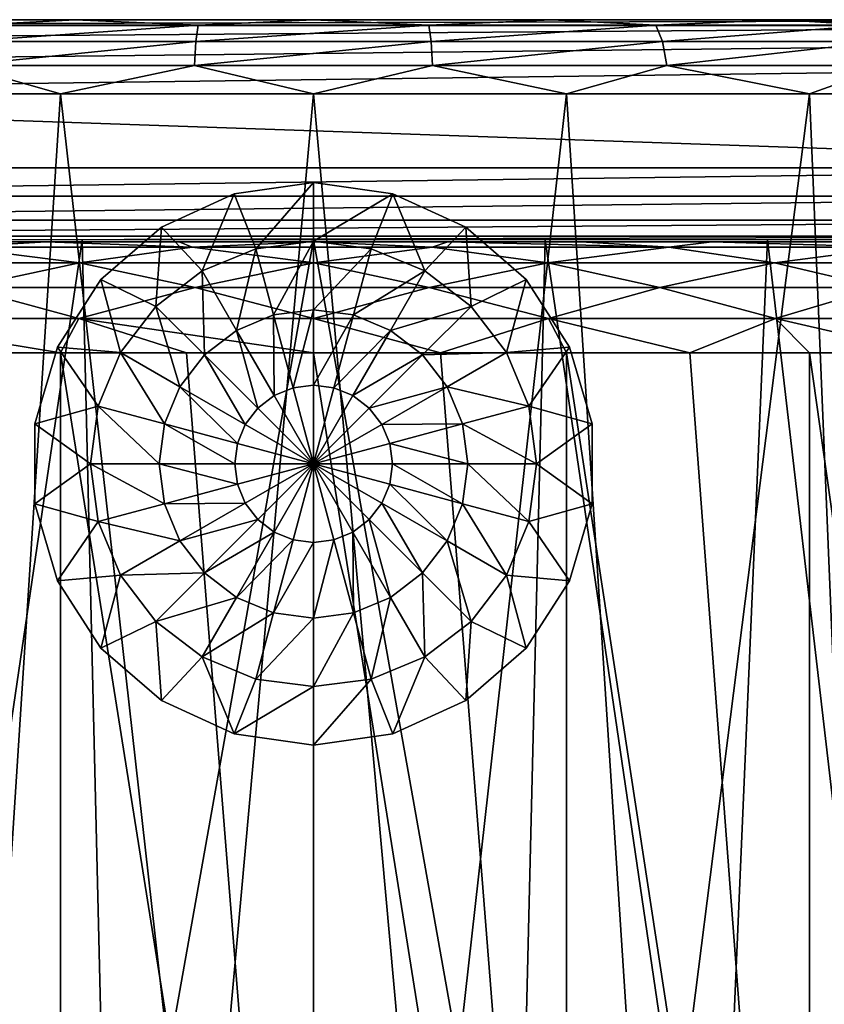
# Model space of a CAD drawing. Units: millimetres. Extents: x -25 to 25, y -3 to 139.
# Drawn here: x -4 to 7, y 125 to 139 of the extents above; entities that cross this region are included whole.
import ezdxf

# ---------------------------------------------------------------- set-up
doc = ezdxf.new("R2010")
doc.units = ezdxf.units.MM
doc.header["$LTSCALE"] = 52.148148
for name, color, linetype in [('40', 7, 'CONTINUOUS'), ('41', 7, 'CONTINUOUS'), ('42', 7, 'CONTINUOUS'), ('44', 7, 'CONTINUOUS'), ('46', 7, 'CONTINUOUS'), ('48', 7, 'CONTINUOUS'), ('53', 7, 'CONTINUOUS'), ('56', 7, 'CONTINUOUS'), ('59', 7, 'CONTINUOUS'), ('65', 7, 'CONTINUOUS'), ('66', 7, 'CONTINUOUS'), ('67', 7, 'CONTINUOUS'), ('68', 7, 'CONTINUOUS'), ('69', 7, 'CONTINUOUS')]:
    doc.layers.add(name, color=color, linetype=linetype)

msp = doc.modelspace()

# ---------------------------------------------------------------- linework, layer by layer
at = {"layer": '40', "color": 7, "linetype": 'CONTINUOUS', "true_color": 0xaaaaaa}
for points in [[(16.5, 138.701, 79.527), (16.5, 138.701, 0.027), (-16.5, 138.701, 79.527), (16.5, 138.701, 79.527)], [(-16.5, 138.701, 79.527), (16.5, 138.701, 0.027), (-16.5, 138.701, 0.027), (-16.5, 138.701, 79.527)], [(-16.5, 138.701, 0.027), (16.5, 138.701, 0.027), (16.183, 138.701, -3.19), (-16.5, 138.701, 0.027)], [(-16.476, 138.701, 79.84), (16.5, 138.701, 79.527), (-16.5, 138.701, 79.527), (-16.476, 138.701, 79.84)], [(-16.183, 138.701, -3.19), (-16.5, 138.701, 0.027), (16.183, 138.701, -3.19), (-16.183, 138.701, -3.19)], [(16.475, 138.701, 79.84), (16.5, 138.701, 79.527), (-16.476, 138.701, 79.84), (16.475, 138.701, 79.84)], [(-16.403, 138.701, 80.142), (16.475, 138.701, 79.84), (-16.476, 138.701, 79.84), (-16.403, 138.701, 80.142)], [(16.403, 138.701, 80.142), (16.475, 138.701, 79.84), (-16.403, 138.701, 80.142), (16.403, 138.701, 80.142)], [(-16.282, 138.701, 80.434), (16.403, 138.701, 80.142), (-16.403, 138.701, 80.142), (-16.282, 138.701, 80.434)], [(16.282, 138.701, 80.434), (16.403, 138.701, 80.142), (-16.282, 138.701, 80.434), (16.282, 138.701, 80.434)], [(-16.118, 138.701, 80.702), (16.282, 138.701, 80.434), (-16.282, 138.701, 80.434), (-16.118, 138.701, 80.702)], [(-15.789, 138.701, -4.764), (-16.183, 138.701, -3.19), (15.789, 138.701, -4.764), (-15.789, 138.701, -4.764)], [(15.789, 138.701, -4.764), (-16.183, 138.701, -3.19), (16.183, 138.701, -3.19), (15.789, 138.701, -4.764)], [(16.118, 138.701, 80.702), (16.282, 138.701, 80.434), (-16.118, 138.701, 80.702), (16.118, 138.701, 80.702)], [(-15.914, 138.701, 80.941), (16.118, 138.701, 80.702), (-16.118, 138.701, 80.702), (-15.914, 138.701, 80.941)], [(15.914, 138.701, 80.941), (16.118, 138.701, 80.702), (-15.914, 138.701, 80.941), (15.914, 138.701, 80.941)], [(-15.675, 138.701, 81.146), (15.914, 138.701, 80.941), (-15.914, 138.701, 80.941), (-15.675, 138.701, 81.146)], [(-15.244, 138.701, -6.287), (-15.789, 138.701, -4.764), (15.244, 138.701, -6.287), (-15.244, 138.701, -6.287)], [(15.244, 138.701, -6.287), (-15.789, 138.701, -4.764), (15.789, 138.701, -4.764), (15.244, 138.701, -6.287)], [(15.675, 138.701, 81.146), (15.914, 138.701, 80.941), (-15.675, 138.701, 81.146), (15.675, 138.701, 81.146)], [(-15.407, 138.701, 81.31), (15.675, 138.701, 81.146), (-15.675, 138.701, 81.146), (-15.407, 138.701, 81.31)], [(15.407, 138.701, 81.31), (15.675, 138.701, 81.146), (-15.407, 138.701, 81.31), (15.407, 138.701, 81.31)], [(-15.115, 138.701, 81.43), (15.407, 138.701, 81.31), (-15.407, 138.701, 81.31), (-15.115, 138.701, 81.43)], [(-14.551, 138.701, -7.752), (-15.244, 138.701, -6.287), (14.551, 138.701, -7.752), (-14.551, 138.701, -7.752)], [(14.551, 138.701, -7.752), (-15.244, 138.701, -6.287), (15.244, 138.701, -6.287), (14.551, 138.701, -7.752)], [(15.115, 138.701, 81.43), (15.407, 138.701, 81.31), (-15.115, 138.701, 81.43), (15.115, 138.701, 81.43)], [(-14.812, 138.701, 81.503), (15.115, 138.701, 81.43), (-15.115, 138.701, 81.43), (-14.812, 138.701, 81.503)], [(14.812, 138.701, 81.503), (15.115, 138.701, 81.43), (-14.812, 138.701, 81.503), (14.812, 138.701, 81.503)], [(-14.5, 138.701, 81.527), (14.812, 138.701, 81.503), (-14.812, 138.701, 81.503), (-14.5, 138.701, 81.527)], [(-13.718, 138.701, -9.142), (-14.551, 138.701, -7.752), (13.718, 138.701, -9.142), (-13.718, 138.701, -9.142)], [(13.718, 138.701, -9.142), (-14.551, 138.701, -7.752), (14.551, 138.701, -7.752), (13.718, 138.701, -9.142)], [(14.5, 138.701, 81.527), (14.812, 138.701, 81.503), (-14.5, 138.701, 81.527), (14.5, 138.701, 81.527)], [(-12.754, 138.701, -10.442), (-13.718, 138.701, -9.142), (12.754, 138.701, -10.442), (-12.754, 138.701, -10.442)], [(12.754, 138.701, -10.442), (-13.718, 138.701, -9.142), (13.718, 138.701, -9.142), (12.754, 138.701, -10.442)], [(-11.664, 138.701, -11.643), (-12.754, 138.701, -10.442), (11.664, 138.701, -11.643), (-11.664, 138.701, -11.643)], [(11.664, 138.701, -11.643), (-12.754, 138.701, -10.442), (12.754, 138.701, -10.442), (11.664, 138.701, -11.643)], [(-9.163, 138.701, -13.695), (-11.664, 138.701, -11.643), (9.163, 138.701, -13.695), (-9.163, 138.701, -13.695)], [(9.163, 138.701, -13.695), (-11.664, 138.701, -11.643), (11.664, 138.701, -11.643), (9.163, 138.701, -13.695)], [(-6.312, 138.701, -15.218), (-9.163, 138.701, -13.695), (6.312, 138.701, -15.218), (-6.312, 138.701, -15.218)], [(6.312, 138.701, -15.218), (-9.163, 138.701, -13.695), (9.163, 138.701, -13.695), (6.312, 138.701, -15.218)], [(-3.218, 138.701, -16.156), (-6.312, 138.701, -15.218), (3.218, 138.701, -16.156), (-3.218, 138.701, -16.156)], [(3.218, 138.701, -16.156), (-6.312, 138.701, -15.218), (6.312, 138.701, -15.218), (3.218, 138.701, -16.156)], [(0, 138.701, -16.473), (-3.218, 138.701, -16.156), (3.218, 138.701, -16.156), (0, 138.701, -16.473)]]:
    msp.add_3dface(points, dxfattribs=at)
at = {"layer": '41', "color": 7, "linetype": 'CONTINUOUS', "true_color": 0xaaaaaa}
for points in [[(-6.697, 137.701, -16.141), (-3.414, 137.701, -17.137), (-4.525, 120.584, -16.878), (-6.697, 137.701, -16.141)], [(-4.525, 120.584, -16.878), (-3.414, 137.701, -17.137), (-1.52, 120.831, -17.407), (-4.525, 120.584, -16.878)], [(-3.414, 137.701, -17.137), (0, 137.701, -17.473), (-1.52, 120.831, -17.407), (-3.414, 137.701, -17.137)], [(-1.52, 120.831, -17.407), (0, 137.701, -17.473), (1.52, 120.831, -17.407), (-1.52, 120.831, -17.407)], [(0, 137.701, -17.473), (3.414, 137.701, -17.137), (1.52, 120.831, -17.407), (0, 137.701, -17.473)], [(1.52, 120.831, -17.407), (3.414, 137.701, -17.137), (4.525, 120.584, -16.878), (1.52, 120.831, -17.407)], [(3.414, 137.701, -17.137), (6.697, 137.701, -16.141), (4.525, 120.584, -16.878), (3.414, 137.701, -17.137)], [(4.525, 120.584, -16.878), (6.697, 137.701, -16.141), (7.425, 120.091, -15.819), (4.525, 120.584, -16.878)], [(6.697, 137.701, -16.141), (9.723, 137.701, -14.524), (7.425, 120.091, -15.819), (6.697, 137.701, -16.141)]]:
    msp.add_3dface(points, dxfattribs=at)
at = {"layer": '42', "color": 7, "linetype": 'CONTINUOUS', "true_color": 0xaaaaaa}
for points in [[(-6.698, 112.701, 16.195), (-3.414, 112.701, 17.191), (-6.697, 134.201, 16.195), (-6.698, 112.701, 16.195)], [(-6.697, 134.201, 16.195), (-3.414, 112.701, 17.191), (-5.08, 134.201, 16.774), (-6.697, 134.201, 16.195)], [(-5.08, 134.201, 16.774), (-3.414, 112.701, 17.191), (-3.414, 134.201, 17.191), (-5.08, 134.201, 16.774)], [(-3.414, 112.701, 17.191), (0, 112.701, 17.527), (-3.414, 134.201, 17.191), (-3.414, 112.701, 17.191)], [(-3.414, 134.201, 17.191), (0, 112.701, 17.527), (-1.715, 134.201, 17.443), (-3.414, 134.201, 17.191)], [(-1.715, 134.201, 17.443), (0, 112.701, 17.527), (0, 134.201, 17.527), (-1.715, 134.201, 17.443)], [(0, 112.701, 17.527), (3.414, 112.701, 17.191), (0, 134.201, 17.527), (0, 112.701, 17.527)], [(0, 134.201, 17.527), (3.414, 112.701, 17.191), (1.715, 134.201, 17.443), (0, 134.201, 17.527)], [(1.715, 134.201, 17.443), (3.414, 112.701, 17.191), (3.414, 134.201, 17.191), (1.715, 134.201, 17.443)], [(3.414, 112.701, 17.191), (6.698, 112.701, 16.195), (3.414, 134.201, 17.191), (3.414, 112.701, 17.191)], [(3.414, 134.201, 17.191), (6.698, 112.701, 16.195), (5.08, 134.201, 16.774), (3.414, 134.201, 17.191)], [(5.08, 134.201, 16.774), (6.698, 112.701, 16.195), (6.697, 134.201, 16.195), (5.08, 134.201, 16.774)], [(6.698, 112.701, 16.195), (9.722, 112.701, 14.578), (6.697, 134.201, 16.195), (6.698, 112.701, 16.195)], [(6.697, 134.201, 16.195), (9.722, 112.701, 14.578), (8.249, 134.201, 15.461), (6.697, 134.201, 16.195)]]:
    msp.add_3dface(points, dxfattribs=at)
at = {"layer": '44', "color": 7, "linetype": 'CONTINUOUS', "true_color": 0xaaaaaa}
for points in [[(-16.476, 135.701, 79.84), (-16.5, 135.701, 79.527), (16.475, 135.701, 79.84), (-16.476, 135.701, 79.84)], [(16.475, 135.701, 79.84), (-16.5, 135.701, 79.527), (16.5, 135.701, 79.527), (16.475, 135.701, 79.84)], [(16.5, 135.701, 79.527), (-16.5, 135.701, 79.527), (-16.5, 135.701, 9.448), (16.5, 135.701, 79.527)], [(-15.524, 135.701, 10.982), (16.5, 135.701, 79.527), (-16.5, 135.701, 9.448), (-15.524, 135.701, 10.982)], [(-16.403, 135.701, 80.142), (-16.476, 135.701, 79.84), (16.403, 135.701, 80.142), (-16.403, 135.701, 80.142)], [(16.403, 135.701, 80.142), (-16.476, 135.701, 79.84), (16.475, 135.701, 79.84), (16.403, 135.701, 80.142)], [(-16.282, 135.701, 80.434), (-16.403, 135.701, 80.142), (16.282, 135.701, 80.434), (-16.282, 135.701, 80.434)], [(16.282, 135.701, 80.434), (-16.403, 135.701, 80.142), (16.403, 135.701, 80.142), (16.282, 135.701, 80.434)], [(-16.118, 135.701, 80.702), (-16.282, 135.701, 80.434), (16.118, 135.701, 80.702), (-16.118, 135.701, 80.702)], [(16.118, 135.701, 80.702), (-16.282, 135.701, 80.434), (16.282, 135.701, 80.434), (16.118, 135.701, 80.702)], [(-15.914, 135.701, 80.941), (-16.118, 135.701, 80.702), (15.914, 135.701, 80.941), (-15.914, 135.701, 80.941)], [(15.914, 135.701, 80.941), (-16.118, 135.701, 80.702), (16.118, 135.701, 80.702), (15.914, 135.701, 80.941)], [(-15.675, 135.701, 81.146), (-15.914, 135.701, 80.941), (15.675, 135.701, 81.146), (-15.675, 135.701, 81.146)], [(15.675, 135.701, 81.146), (-15.914, 135.701, 80.941), (15.914, 135.701, 80.941), (15.675, 135.701, 81.146)], [(-15.407, 135.701, 81.31), (-15.675, 135.701, 81.146), (15.407, 135.701, 81.31), (-15.407, 135.701, 81.31)], [(15.407, 135.701, 81.31), (-15.675, 135.701, 81.146), (15.675, 135.701, 81.146), (15.407, 135.701, 81.31)], [(-14.41, 135.701, 12.411), (16.5, 135.701, 79.527), (-15.524, 135.701, 10.982), (-14.41, 135.701, 12.411)], [(-15.115, 135.701, 81.43), (-15.407, 135.701, 81.31), (15.115, 135.701, 81.43), (-15.115, 135.701, 81.43)], [(15.115, 135.701, 81.43), (-15.407, 135.701, 81.31), (15.407, 135.701, 81.31), (15.115, 135.701, 81.43)], [(-14.812, 135.701, 81.503), (-15.115, 135.701, 81.43), (14.812, 135.701, 81.503), (-14.812, 135.701, 81.503)], [(14.812, 135.701, 81.503), (-15.115, 135.701, 81.43), (15.115, 135.701, 81.43), (14.812, 135.701, 81.503)], [(-14.5, 135.701, 81.527), (-14.812, 135.701, 81.503), (14.5, 135.701, 81.527), (-14.5, 135.701, 81.527)], [(14.5, 135.701, 81.527), (-14.812, 135.701, 81.503), (14.812, 135.701, 81.503), (14.5, 135.701, 81.527)], [(-13.16, 135.701, 13.732), (16.5, 135.701, 79.527), (-14.41, 135.701, 12.411), (-13.16, 135.701, 13.732)], [(-11.791, 135.701, 14.926), (16.5, 135.701, 79.527), (-13.16, 135.701, 13.732), (-11.791, 135.701, 14.926)], [(-10.316, 135.701, 15.983), (16.5, 135.701, 79.527), (-11.791, 135.701, 14.926), (-10.316, 135.701, 15.983)], [(-8.743, 135.701, 16.896), (16.5, 135.701, 79.527), (-10.316, 135.701, 15.983), (-8.743, 135.701, 16.896)], [(-7.093, 135.701, 17.653), (16.5, 135.701, 79.527), (-8.743, 135.701, 16.896), (-7.093, 135.701, 17.653)], [(-5.378, 135.701, 18.25), (16.5, 135.701, 79.527), (-7.093, 135.701, 17.653), (-5.378, 135.701, 18.25)], [(-3.611, 135.701, 18.681), (16.5, 135.701, 79.527), (-5.378, 135.701, 18.25), (-3.611, 135.701, 18.681)], [(-1.815, 135.701, 18.94), (16.5, 135.701, 79.527), (-3.611, 135.701, 18.681), (-1.815, 135.701, 18.94)], [(0, 135.701, 19.027), (16.5, 135.701, 79.527), (-1.815, 135.701, 18.94), (0, 135.701, 19.027)], [(1.815, 135.701, 18.94), (16.5, 135.701, 79.527), (0, 135.701, 19.027), (1.815, 135.701, 18.94)], [(3.611, 135.701, 18.681), (16.5, 135.701, 79.527), (1.815, 135.701, 18.94), (3.611, 135.701, 18.681)], [(5.378, 135.701, 18.25), (16.5, 135.701, 79.527), (3.611, 135.701, 18.681), (5.378, 135.701, 18.25)], [(7.093, 135.701, 17.653), (16.5, 135.701, 79.527), (5.378, 135.701, 18.25), (7.093, 135.701, 17.653)]]:
    msp.add_3dface(points, dxfattribs=at)
at = {"layer": '46', "color": 7, "linetype": 'CONTINUOUS', "true_color": 0xaaaaaa}
for points in [[(14.5, 137.701, 82.527), (-14.5, 137.701, 82.527), (14.5, 136.701, 82.527), (14.5, 137.701, 82.527)], [(14.5, 136.701, 82.527), (-14.5, 137.701, 82.527), (-14.5, 136.701, 82.527), (14.5, 136.701, 82.527)]]:
    msp.add_3dface(points, dxfattribs=at)
at = {"layer": '48', "color": 7, "linetype": 'CONTINUOUS', "true_color": 0xaaaaaa}
for points in [[(-3.611, 135.701, 18.681), (-5.378, 135.701, 18.25), (-4.832, 135.628, 17.923), (-3.611, 135.701, 18.681)], [(-1.639, 135.628, 18.491), (-3.611, 135.701, 18.681), (-4.832, 135.628, 17.923), (-1.639, 135.628, 18.491)], [(-1.815, 135.701, 18.94), (-3.611, 135.701, 18.681), (-1.639, 135.628, 18.491), (-1.815, 135.701, 18.94)], [(0, 135.701, 19.027), (-1.815, 135.701, 18.94), (-1.639, 135.628, 18.491), (0, 135.701, 19.027)], [(1.603, 135.628, 18.494), (0, 135.701, 19.027), (-1.639, 135.628, 18.491), (1.603, 135.628, 18.494)], [(1.815, 135.701, 18.94), (0, 135.701, 19.027), (1.603, 135.628, 18.494), (1.815, 135.701, 18.94)], [(4.797, 135.628, 17.932), (1.815, 135.701, 18.94), (1.603, 135.628, 18.494), (4.797, 135.628, 17.932)], [(3.611, 135.701, 18.681), (1.815, 135.701, 18.94), (4.797, 135.628, 17.932), (3.611, 135.701, 18.681)], [(5.378, 135.701, 18.25), (3.611, 135.701, 18.681), (4.797, 135.628, 17.932), (5.378, 135.701, 18.25)], [(7.844, 135.628, 16.822), (5.378, 135.701, 18.25), (4.797, 135.628, 17.932), (7.844, 135.628, 16.822)], [(7.093, 135.701, 17.653), (5.378, 135.701, 18.25), (7.844, 135.628, 16.822), (7.093, 135.701, 17.653)], [(-3.158, 135.415, 17.868), (-4.832, 135.628, 17.923), (-6.221, 135.415, 17.044), (-3.158, 135.415, 17.868)], [(-1.639, 135.628, 18.491), (-4.832, 135.628, 17.923), (-3.158, 135.415, 17.868), (-1.639, 135.628, 18.491)], [(0.002, 135.415, 18.145), (-1.639, 135.628, 18.491), (-3.158, 135.415, 17.868), (0.002, 135.415, 18.145)], [(1.603, 135.628, 18.494), (-1.639, 135.628, 18.491), (0.002, 135.415, 18.145), (1.603, 135.628, 18.494)], [(3.162, 135.415, 17.867), (1.603, 135.628, 18.494), (0.002, 135.415, 18.145), (3.162, 135.415, 17.867)], [(4.797, 135.628, 17.932), (1.603, 135.628, 18.494), (3.162, 135.415, 17.867), (4.797, 135.628, 17.932)], [(6.225, 135.415, 17.042), (4.797, 135.628, 17.932), (3.162, 135.415, 17.867), (6.225, 135.415, 17.042)], [(7.844, 135.628, 16.822), (4.797, 135.628, 17.932), (6.225, 135.415, 17.042), (7.844, 135.628, 16.822)], [(9.098, 135.415, 15.695), (7.844, 135.628, 16.822), (6.225, 135.415, 17.042), (9.098, 135.415, 15.695)], [(-3.158, 135.415, 17.868), (-6.221, 135.415, 17.044), (-4.712, 135.082, 17.178), (-3.158, 135.415, 17.868)], [(-1.6, 135.082, 17.741), (-3.158, 135.415, 17.868), (-4.712, 135.082, 17.178), (-1.6, 135.082, 17.741)], [(0.002, 135.415, 18.145), (-3.158, 135.415, 17.868), (-1.6, 135.082, 17.741), (0.002, 135.415, 18.145)], [(1.562, 135.082, 17.744), (0.002, 135.415, 18.145), (-1.6, 135.082, 17.741), (1.562, 135.082, 17.744)], [(3.162, 135.415, 17.867), (0.002, 135.415, 18.145), (1.562, 135.082, 17.744), (3.162, 135.415, 17.867)], [(4.674, 135.082, 17.188), (3.162, 135.415, 17.867), (1.562, 135.082, 17.744), (4.674, 135.082, 17.188)], [(6.225, 135.415, 17.042), (3.162, 135.415, 17.867), (4.674, 135.082, 17.188), (6.225, 135.415, 17.042)], [(7.639, 135.082, 16.089), (6.225, 135.415, 17.042), (4.674, 135.082, 17.188), (7.639, 135.082, 16.089)], [(9.098, 135.415, 15.695), (6.225, 135.415, 17.042), (7.639, 135.082, 16.089), (9.098, 135.415, 15.695)], [(-3.168, 134.663, 17.312), (-4.712, 135.082, 17.178), (-6.233, 134.663, 16.458), (-3.168, 134.663, 17.312)], [(-1.6, 135.082, 17.741), (-4.712, 135.082, 17.178), (-3.168, 134.663, 17.312), (-1.6, 135.082, 17.741)], [(0.001, 134.663, 17.6), (-1.6, 135.082, 17.741), (-3.168, 134.663, 17.312), (0.001, 134.663, 17.6)], [(1.562, 135.082, 17.744), (-1.6, 135.082, 17.741), (0.001, 134.663, 17.6), (1.562, 135.082, 17.744)], [(3.17, 134.663, 17.312), (1.562, 135.082, 17.744), (0.001, 134.663, 17.6), (3.17, 134.663, 17.312)], [(4.674, 135.082, 17.188), (1.562, 135.082, 17.744), (3.17, 134.663, 17.312), (4.674, 135.082, 17.188)], [(6.235, 134.663, 16.457), (4.674, 135.082, 17.188), (3.17, 134.663, 17.312), (6.235, 134.663, 16.457)], [(7.639, 135.082, 16.089), (4.674, 135.082, 17.188), (6.235, 134.663, 16.457), (7.639, 135.082, 16.089)], [(9.095, 134.663, 15.063), (7.639, 135.082, 16.089), (6.235, 134.663, 16.457), (9.095, 134.663, 15.063)], [(-5.08, 134.201, 16.774), (-3.414, 134.201, 17.191), (-6.233, 134.663, 16.458), (-5.08, 134.201, 16.774)], [(-3.414, 134.201, 17.191), (-3.168, 134.663, 17.312), (-6.233, 134.663, 16.458), (-3.414, 134.201, 17.191)], [(-3.414, 134.201, 17.191), (-1.715, 134.201, 17.443), (-3.168, 134.663, 17.312), (-3.414, 134.201, 17.191)], [(-1.715, 134.201, 17.443), (0, 134.201, 17.527), (-3.168, 134.663, 17.312), (-1.715, 134.201, 17.443)], [(0, 134.201, 17.527), (0.001, 134.663, 17.6), (-3.168, 134.663, 17.312), (0, 134.201, 17.527)], [(0, 134.201, 17.527), (1.715, 134.201, 17.443), (0.001, 134.663, 17.6), (0, 134.201, 17.527)], [(1.715, 134.201, 17.443), (3.17, 134.663, 17.312), (0.001, 134.663, 17.6), (1.715, 134.201, 17.443)], [(1.715, 134.201, 17.443), (3.414, 134.201, 17.191), (3.17, 134.663, 17.312), (1.715, 134.201, 17.443)], [(3.414, 134.201, 17.191), (5.08, 134.201, 16.774), (3.17, 134.663, 17.312), (3.414, 134.201, 17.191)], [(5.08, 134.201, 16.774), (6.235, 134.663, 16.457), (3.17, 134.663, 17.312), (5.08, 134.201, 16.774)], [(5.08, 134.201, 16.774), (6.697, 134.201, 16.195), (6.235, 134.663, 16.457), (5.08, 134.201, 16.774)], [(6.697, 134.201, 16.195), (8.249, 134.201, 15.461), (6.235, 134.663, 16.457), (6.697, 134.201, 16.195)], [(8.249, 134.201, 15.461), (9.095, 134.663, 15.063), (6.235, 134.663, 16.457), (8.249, 134.201, 15.461)]]:
    msp.add_3dface(points, dxfattribs=at)
at = {"layer": '53', "color": 7, "linetype": 'CONTINUOUS', "true_color": 0xaaaaaa}
for points in [[(14.5, 138.701, 81.527), (-14.5, 138.701, 81.527), (-14.5, 138.625, 81.91), (14.5, 138.701, 81.527)], [(14.5, 138.625, 81.91), (14.5, 138.701, 81.527), (-14.5, 138.625, 81.91), (14.5, 138.625, 81.91)], [(14.5, 138.408, 82.235), (14.5, 138.625, 81.91), (-14.5, 138.408, 82.235), (14.5, 138.408, 82.235)], [(-14.5, 138.408, 82.235), (14.5, 138.625, 81.91), (-14.5, 138.625, 81.91), (-14.5, 138.408, 82.235)], [(14.5, 138.083, 82.451), (14.5, 138.408, 82.235), (-14.5, 138.083, 82.451), (14.5, 138.083, 82.451)], [(-14.5, 138.083, 82.451), (14.5, 138.408, 82.235), (-14.5, 138.408, 82.235), (-14.5, 138.083, 82.451)], [(-14.5, 137.701, 82.527), (14.5, 137.701, 82.527), (14.5, 138.083, 82.451), (-14.5, 137.701, 82.527)], [(-14.5, 137.701, 82.527), (14.5, 138.083, 82.451), (-14.5, 138.083, 82.451), (-14.5, 137.701, 82.527)]]:
    msp.add_3dface(points, dxfattribs=at)
at = {"layer": '56', "color": 7, "linetype": 'CONTINUOUS', "true_color": 0xaaaaaa}
for points in [[(-6.312, 138.701, -15.218), (-3.218, 138.701, -16.156), (-4.62, 138.626, -16.21), (-6.312, 138.701, -15.218)], [(-4.62, 138.626, -16.21), (-1.558, 138.626, -16.783), (-4.709, 138.409, -16.523), (-4.62, 138.626, -16.21)], [(-4.709, 138.409, -16.523), (-1.558, 138.626, -16.783), (-1.588, 138.409, -17.106), (-4.709, 138.409, -16.523)], [(-4.62, 138.626, -16.21), (-3.218, 138.701, -16.156), (-1.558, 138.626, -16.783), (-4.62, 138.626, -16.21)], [(-3.218, 138.701, -16.156), (0, 138.701, -16.473), (-1.558, 138.626, -16.783), (-3.218, 138.701, -16.156)], [(-1.558, 138.626, -16.783), (1.558, 138.626, -16.783), (-1.588, 138.409, -17.106), (-1.558, 138.626, -16.783)], [(-1.588, 138.409, -17.106), (1.558, 138.626, -16.783), (1.588, 138.409, -17.106), (-1.588, 138.409, -17.106)], [(-1.558, 138.626, -16.783), (0, 138.701, -16.473), (1.558, 138.626, -16.783), (-1.558, 138.626, -16.783)], [(0, 138.701, -16.473), (3.218, 138.701, -16.156), (1.558, 138.626, -16.783), (0, 138.701, -16.473)], [(1.558, 138.626, -16.783), (3.218, 138.701, -16.156), (4.62, 138.626, -16.21), (1.558, 138.626, -16.783)], [(1.558, 138.626, -16.783), (4.62, 138.626, -16.21), (1.588, 138.409, -17.106), (1.558, 138.626, -16.783)], [(1.588, 138.409, -17.106), (4.62, 138.626, -16.21), (4.709, 138.409, -16.523), (1.588, 138.409, -17.106)], [(3.218, 138.701, -16.156), (6.312, 138.701, -15.218), (4.62, 138.626, -16.21), (3.218, 138.701, -16.156)], [(4.62, 138.626, -16.21), (6.312, 138.701, -15.218), (7.525, 138.626, -15.085), (4.62, 138.626, -16.21)], [(4.62, 138.626, -16.21), (7.525, 138.626, -15.085), (4.709, 138.409, -16.523), (4.62, 138.626, -16.21)], [(4.709, 138.409, -16.523), (7.525, 138.626, -15.085), (7.67, 138.409, -15.376), (4.709, 138.409, -16.523)], [(6.312, 138.701, -15.218), (9.163, 138.701, -13.695), (7.525, 138.626, -15.085), (6.312, 138.701, -15.218)], [(-4.709, 138.409, -16.523), (-1.588, 138.409, -17.106), (-4.768, 138.084, -16.732), (-4.709, 138.409, -16.523)], [(-4.768, 138.084, -16.732), (-1.588, 138.409, -17.106), (-1.608, 138.084, -17.322), (-4.768, 138.084, -16.732)], [(-1.588, 138.409, -17.106), (1.588, 138.409, -17.106), (-1.608, 138.084, -17.322), (-1.588, 138.409, -17.106)], [(-1.608, 138.084, -17.322), (1.588, 138.409, -17.106), (1.608, 138.084, -17.322), (-1.608, 138.084, -17.322)], [(1.588, 138.409, -17.106), (4.709, 138.409, -16.523), (1.608, 138.084, -17.322), (1.588, 138.409, -17.106)], [(1.608, 138.084, -17.322), (4.709, 138.409, -16.523), (4.768, 138.084, -16.732), (1.608, 138.084, -17.322)], [(4.709, 138.409, -16.523), (7.67, 138.409, -15.376), (4.768, 138.084, -16.732), (4.709, 138.409, -16.523)], [(4.768, 138.084, -16.732), (7.67, 138.409, -15.376), (7.766, 138.084, -15.57), (4.768, 138.084, -16.732)], [(-3.414, 137.701, -17.137), (-6.697, 137.701, -16.141), (-4.768, 138.084, -16.732), (-3.414, 137.701, -17.137)], [(-3.414, 137.701, -17.137), (-4.768, 138.084, -16.732), (-1.608, 138.084, -17.322), (-3.414, 137.701, -17.137)], [(0, 137.701, -17.473), (-3.414, 137.701, -17.137), (-1.608, 138.084, -17.322), (0, 137.701, -17.473)], [(0, 137.701, -17.473), (-1.608, 138.084, -17.322), (1.608, 138.084, -17.322), (0, 137.701, -17.473)], [(3.414, 137.701, -17.137), (0, 137.701, -17.473), (1.608, 138.084, -17.322), (3.414, 137.701, -17.137)], [(3.414, 137.701, -17.137), (1.608, 138.084, -17.322), (4.768, 138.084, -16.732), (3.414, 137.701, -17.137)], [(6.697, 137.701, -16.141), (3.414, 137.701, -17.137), (4.768, 138.084, -16.732), (6.697, 137.701, -16.141)], [(6.697, 137.701, -16.141), (4.768, 138.084, -16.732), (7.766, 138.084, -15.57), (6.697, 137.701, -16.141)], [(9.723, 137.701, -14.524), (6.697, 137.701, -16.141), (7.766, 138.084, -15.57), (9.723, 137.701, -14.524)]]:
    msp.add_3dface(points, dxfattribs=at)
at = {"layer": '59', "color": 7, "linetype": 'CONTINUOUS', "true_color": 0xaaaaaa}
for points in [[(14.5, 136.701, 82.527), (-14.5, 136.701, 82.527), (-14.5, 136.319, 82.451), (14.5, 136.701, 82.527)], [(14.5, 136.701, 82.527), (-14.5, 136.319, 82.451), (14.5, 136.319, 82.451), (14.5, 136.701, 82.527)], [(-14.5, 136.319, 82.451), (-14.5, 135.994, 82.234), (14.5, 136.319, 82.451), (-14.5, 136.319, 82.451)], [(14.5, 136.319, 82.451), (-14.5, 135.994, 82.234), (14.5, 135.994, 82.234), (14.5, 136.319, 82.451)], [(-14.5, 135.994, 82.234), (-14.5, 135.777, 81.909), (14.5, 135.994, 82.234), (-14.5, 135.994, 82.234)], [(14.5, 135.994, 82.234), (-14.5, 135.777, 81.909), (14.5, 135.777, 81.909), (14.5, 135.994, 82.234)], [(-14.5, 135.701, 81.527), (14.5, 135.701, 81.527), (14.5, 135.777, 81.909), (-14.5, 135.701, 81.527)], [(-14.5, 135.777, 81.909), (-14.5, 135.701, 81.527), (14.5, 135.777, 81.909), (-14.5, 135.777, 81.909)]]:
    msp.add_3dface(points, dxfattribs=at)
at = {"layer": '65', "color": 7, "linetype": 'CONTINUOUS', "true_color": 0xaaaaaa}
for points in [[(-6.129, 135.728, -14.77), (-5.449, 119.929, -15.473), (-3.125, 135.728, -15.681), (-6.129, 135.728, -14.77)], [(-5.449, 119.929, -15.473), (-2.753, 120.25, -16.162), (-3.125, 135.728, -15.681), (-5.449, 119.929, -15.473)], [(-3.125, 135.728, -15.681), (-2.753, 120.25, -16.162), (0, 135.728, -15.989), (-3.125, 135.728, -15.681)], [(-2.753, 120.25, -16.162), (0, 120.357, -16.391), (0, 135.728, -15.989), (-2.753, 120.25, -16.162)], [(0, 120.357, -16.391), (2.754, 120.25, -16.162), (0, 135.728, -15.989), (0, 120.357, -16.391)], [(0, 135.728, -15.989), (2.754, 120.25, -16.162), (3.125, 135.728, -15.681), (0, 135.728, -15.989)], [(2.754, 120.25, -16.162), (5.45, 119.929, -15.472), (3.125, 135.728, -15.681), (2.754, 120.25, -16.162)], [(3.125, 135.728, -15.681), (5.45, 119.929, -15.472), (6.129, 135.728, -14.77), (3.125, 135.728, -15.681)], [(5.45, 119.929, -15.472), (8.026, 119.394, -14.325), (6.129, 135.728, -14.77), (5.45, 119.929, -15.472)], [(6.129, 135.728, -14.77), (8.026, 119.394, -14.325), (8.898, 135.728, -13.29), (6.129, 135.728, -14.77)]]:
    msp.add_3dface(points, dxfattribs=at)
at = {"layer": '66', "color": 7, "linetype": 'CONTINUOUS', "true_color": 0xaaaaaa}
for points in [[(0, 136.501, -17.775), (1.071, 136.347, -17.775), (0, 135.71, -18.492), (0, 136.501, -17.775)], [(0, 135.71, -18.492), (1.071, 136.347, -17.775), (0.779, 135.608, -18.492), (0, 135.71, -18.492)], [(0.779, 135.608, -18.492), (1.071, 136.347, -17.775), (1.504, 135.307, -18.492), (0.779, 135.608, -18.492)], [(1.071, 136.347, -17.775), (2.054, 135.898, -17.775), (1.504, 135.307, -18.492), (1.071, 136.347, -17.775)], [(1.504, 135.307, -18.492), (2.054, 135.898, -17.775), (2.127, 134.829, -18.492), (1.504, 135.307, -18.492)], [(2.054, 135.898, -17.775), (2.872, 135.19, -17.775), (2.127, 134.829, -18.492), (2.054, 135.898, -17.775)], [(0, 135.71, -18.492), (0.779, 135.608, -18.492), (0, 134.784, -19.03), (0, 135.71, -18.492)], [(0, 134.784, -19.03), (0.779, 135.608, -18.492), (0.539, 134.713, -19.03), (0, 134.784, -19.03)], [(0.779, 135.608, -18.492), (1.504, 135.307, -18.492), (0.539, 134.713, -19.03), (0.779, 135.608, -18.492)], [(0.539, 134.713, -19.03), (1.504, 135.307, -18.492), (1.041, 134.505, -19.03), (0.539, 134.713, -19.03)], [(1.504, 135.307, -18.492), (2.127, 134.829, -18.492), (1.041, 134.505, -19.03), (1.504, 135.307, -18.492)], [(2.127, 134.829, -18.492), (2.872, 135.19, -17.775), (2.606, 134.206, -18.492), (2.127, 134.829, -18.492)], [(2.872, 135.19, -17.775), (3.457, 134.28, -17.775), (2.606, 134.206, -18.492), (2.872, 135.19, -17.775)], [(0, 133.766, -19.363), (0, 134.784, -19.03), (0.539, 134.713, -19.03), (0, 133.766, -19.363)], [(1.041, 134.505, -19.03), (2.127, 134.829, -18.492), (1.473, 134.174, -19.03), (1.041, 134.505, -19.03)], [(2.127, 134.829, -18.492), (2.606, 134.206, -18.492), (1.473, 134.174, -19.03), (2.127, 134.829, -18.492)], [(0.275, 133.729, -19.363), (0, 133.766, -19.363), (0.539, 134.713, -19.03), (0.275, 133.729, -19.363)], [(0.275, 133.729, -19.363), (0.539, 134.713, -19.03), (1.041, 134.505, -19.03), (0.275, 133.729, -19.363)], [(0.532, 133.623, -19.363), (0.275, 133.729, -19.363), (1.041, 134.505, -19.03), (0.532, 133.623, -19.363)], [(0.532, 133.623, -19.363), (1.041, 134.505, -19.03), (1.473, 134.174, -19.03), (0.532, 133.623, -19.363)], [(1.473, 134.174, -19.03), (2.606, 134.206, -18.492), (1.803, 133.743, -19.03), (1.473, 134.174, -19.03)], [(2.606, 134.206, -18.492), (2.906, 133.48, -18.492), (1.803, 133.743, -19.03), (2.606, 134.206, -18.492)], [(2.606, 134.206, -18.492), (3.457, 134.28, -17.775), (2.906, 133.48, -18.492), (2.606, 134.206, -18.492)], [(3.457, 134.28, -17.775), (3.761, 133.242, -17.775), (2.906, 133.48, -18.492), (3.457, 134.28, -17.775)], [(0.752, 133.454, -19.363), (0.532, 133.623, -19.363), (1.473, 134.174, -19.03), (0.752, 133.454, -19.363)], [(0.752, 133.454, -19.363), (1.473, 134.174, -19.03), (1.803, 133.743, -19.03), (0.752, 133.454, -19.363)], [(0.275, 133.729, -19.363), (0, 132.701, -19.475), (0, 133.766, -19.363), (0.275, 133.729, -19.363)], [(0.532, 133.623, -19.363), (0, 132.701, -19.475), (0.275, 133.729, -19.363), (0.532, 133.623, -19.363)], [(0.922, 133.233, -19.363), (0.752, 133.454, -19.363), (1.803, 133.743, -19.03), (0.922, 133.233, -19.363)], [(0.922, 133.233, -19.363), (1.803, 133.743, -19.03), (2.011, 133.24, -19.03), (0.922, 133.233, -19.363)], [(1.803, 133.743, -19.03), (2.906, 133.48, -18.492), (2.011, 133.24, -19.03), (1.803, 133.743, -19.03)], [(0.752, 133.454, -19.363), (0, 132.701, -19.475), (0.532, 133.623, -19.363), (0.752, 133.454, -19.363)], [(0.922, 133.233, -19.363), (0, 132.701, -19.475), (0.752, 133.454, -19.363), (0.922, 133.233, -19.363)], [(2.906, 133.48, -18.492), (3.009, 132.701, -18.492), (2.011, 133.24, -19.03), (2.906, 133.48, -18.492)], [(2.906, 133.48, -18.492), (3.761, 133.242, -17.775), (3.009, 132.701, -18.492), (2.906, 133.48, -18.492)], [(1.028, 132.977, -19.363), (0, 132.701, -19.475), (0.922, 133.233, -19.363), (1.028, 132.977, -19.363)], [(1.028, 132.977, -19.363), (0.922, 133.233, -19.363), (2.011, 133.24, -19.03), (1.028, 132.977, -19.363)], [(1.028, 132.977, -19.363), (2.011, 133.24, -19.03), (2.082, 132.701, -19.03), (1.028, 132.977, -19.363)], [(2.011, 133.24, -19.03), (3.009, 132.701, -18.492), (2.082, 132.701, -19.03), (2.011, 133.24, -19.03)], [(3.761, 133.242, -17.775), (3.761, 132.161, -17.775), (3.009, 132.701, -18.492), (3.761, 133.242, -17.775)], [(1.064, 132.701, -19.363), (0, 132.701, -19.475), (1.028, 132.977, -19.363), (1.064, 132.701, -19.363)], [(1.064, 132.701, -19.363), (1.028, 132.977, -19.363), (2.082, 132.701, -19.03), (1.064, 132.701, -19.363)], [(0, 131.637, -19.363), (0, 132.701, -19.475), (0.275, 131.673, -19.363), (0, 131.637, -19.363)], [(0.275, 131.673, -19.363), (0, 132.701, -19.475), (0.532, 131.78, -19.363), (0.275, 131.673, -19.363)], [(0.532, 131.78, -19.363), (0, 132.701, -19.475), (0.752, 131.949, -19.363), (0.532, 131.78, -19.363)], [(0.752, 131.949, -19.363), (0, 132.701, -19.475), (0.922, 132.169, -19.363), (0.752, 131.949, -19.363)], [(0.922, 132.169, -19.363), (0, 132.701, -19.475), (1.028, 132.426, -19.363), (0.922, 132.169, -19.363)], [(1.028, 132.426, -19.363), (0, 132.701, -19.475), (1.064, 132.701, -19.363), (1.028, 132.426, -19.363)], [(1.028, 132.426, -19.363), (1.064, 132.701, -19.363), (2.011, 132.162, -19.03), (1.028, 132.426, -19.363)], [(1.064, 132.701, -19.363), (2.082, 132.701, -19.03), (2.011, 132.162, -19.03), (1.064, 132.701, -19.363)], [(2.082, 132.701, -19.03), (2.906, 131.923, -18.492), (2.011, 132.162, -19.03), (2.082, 132.701, -19.03)], [(3.009, 132.701, -18.492), (2.906, 131.923, -18.492), (2.082, 132.701, -19.03), (3.009, 132.701, -18.492)], [(3.009, 132.701, -18.492), (3.761, 132.161, -17.775), (2.906, 131.923, -18.492), (3.009, 132.701, -18.492)], [(0.922, 132.169, -19.363), (1.028, 132.426, -19.363), (1.803, 131.66, -19.03), (0.922, 132.169, -19.363)], [(1.028, 132.426, -19.363), (2.011, 132.162, -19.03), (1.803, 131.66, -19.03), (1.028, 132.426, -19.363)], [(0.752, 131.949, -19.363), (0.922, 132.169, -19.363), (1.473, 131.229, -19.03), (0.752, 131.949, -19.363)], [(0.922, 132.169, -19.363), (1.803, 131.66, -19.03), (1.473, 131.229, -19.03), (0.922, 132.169, -19.363)], [(2.011, 132.162, -19.03), (2.606, 131.197, -18.492), (1.803, 131.66, -19.03), (2.011, 132.162, -19.03)], [(2.906, 131.923, -18.492), (2.606, 131.197, -18.492), (2.011, 132.162, -19.03), (2.906, 131.923, -18.492)], [(3.761, 132.161, -17.775), (3.457, 131.123, -17.775), (2.906, 131.923, -18.492), (3.761, 132.161, -17.775)], [(0.532, 131.78, -19.363), (0.752, 131.949, -19.363), (1.041, 130.898, -19.03), (0.532, 131.78, -19.363)], [(0.752, 131.949, -19.363), (1.473, 131.229, -19.03), (1.041, 130.898, -19.03), (0.752, 131.949, -19.363)], [(2.906, 131.923, -18.492), (3.457, 131.123, -17.775), (2.606, 131.197, -18.492), (2.906, 131.923, -18.492)], [(0, 131.637, -19.363), (0.275, 131.673, -19.363), (0, 130.619, -19.03), (0, 131.637, -19.363)], [(0, 130.619, -19.03), (0.275, 131.673, -19.363), (0.539, 130.69, -19.03), (0, 130.619, -19.03)], [(0.275, 131.673, -19.363), (0.532, 131.78, -19.363), (0.539, 130.69, -19.03), (0.275, 131.673, -19.363)], [(0.532, 131.78, -19.363), (1.041, 130.898, -19.03), (0.539, 130.69, -19.03), (0.532, 131.78, -19.363)], [(1.803, 131.66, -19.03), (2.127, 130.574, -18.492), (1.473, 131.229, -19.03), (1.803, 131.66, -19.03)], [(2.606, 131.197, -18.492), (2.127, 130.574, -18.492), (1.803, 131.66, -19.03), (2.606, 131.197, -18.492)], [(1.473, 131.229, -19.03), (1.504, 130.096, -18.492), (1.041, 130.898, -19.03), (1.473, 131.229, -19.03)], [(2.127, 130.574, -18.492), (1.504, 130.096, -18.492), (1.473, 131.229, -19.03), (2.127, 130.574, -18.492)], [(2.606, 131.197, -18.492), (2.872, 130.213, -17.775), (2.127, 130.574, -18.492), (2.606, 131.197, -18.492)], [(3.457, 131.123, -17.775), (2.872, 130.213, -17.775), (2.606, 131.197, -18.492), (3.457, 131.123, -17.775)], [(1.041, 130.898, -19.03), (0.779, 129.795, -18.492), (0.539, 130.69, -19.03), (1.041, 130.898, -19.03)], [(1.504, 130.096, -18.492), (0.779, 129.795, -18.492), (1.041, 130.898, -19.03), (1.504, 130.096, -18.492)], [(0.779, 129.795, -18.492), (0, 129.693, -18.492), (0.539, 130.69, -19.03), (0.779, 129.795, -18.492)], [(0, 129.693, -18.492), (0, 130.619, -19.03), (0.539, 130.69, -19.03), (0, 129.693, -18.492)], [(2.127, 130.574, -18.492), (2.054, 129.505, -17.775), (1.504, 130.096, -18.492), (2.127, 130.574, -18.492)], [(2.872, 130.213, -17.775), (2.054, 129.505, -17.775), (2.127, 130.574, -18.492), (2.872, 130.213, -17.775)], [(1.504, 130.096, -18.492), (1.071, 129.055, -17.775), (0.779, 129.795, -18.492), (1.504, 130.096, -18.492)], [(2.054, 129.505, -17.775), (1.071, 129.055, -17.775), (1.504, 130.096, -18.492), (2.054, 129.505, -17.775)], [(1.071, 129.055, -17.775), (0, 128.901, -17.775), (0.779, 129.795, -18.492), (1.071, 129.055, -17.775)], [(0.779, 129.795, -18.492), (0, 128.901, -17.775), (0, 129.693, -18.492), (0.779, 129.795, -18.492)]]:
    msp.add_3dface(points, dxfattribs=at)
at = {"layer": '67', "color": 7, "linetype": 'CONTINUOUS', "true_color": 0xaaaaaa}
for points in [[(0, 136.501, -17.775), (-0.779, 135.608, -18.492), (-1.071, 136.347, -17.775), (0, 136.501, -17.775)], [(0, 136.501, -17.775), (0, 135.71, -18.492), (-0.779, 135.608, -18.492), (0, 136.501, -17.775)], [(-1.071, 136.347, -17.775), (-1.504, 135.307, -18.492), (-2.054, 135.898, -17.775), (-1.071, 136.347, -17.775)], [(-0.779, 135.608, -18.492), (-1.504, 135.307, -18.492), (-1.071, 136.347, -17.775), (-0.779, 135.608, -18.492)], [(-2.054, 135.898, -17.775), (-2.127, 134.829, -18.492), (-2.872, 135.19, -17.775), (-2.054, 135.898, -17.775)], [(-1.504, 135.307, -18.492), (-2.127, 134.829, -18.492), (-2.054, 135.898, -17.775), (-1.504, 135.307, -18.492)], [(-0.779, 135.608, -18.492), (0, 135.71, -18.492), (-0.539, 134.713, -19.03), (-0.779, 135.608, -18.492)], [(0, 135.71, -18.492), (0, 134.784, -19.03), (-0.539, 134.713, -19.03), (0, 135.71, -18.492)], [(-1.504, 135.307, -18.492), (-0.779, 135.608, -18.492), (-1.041, 134.505, -19.03), (-1.504, 135.307, -18.492)], [(-1.041, 134.505, -19.03), (-0.779, 135.608, -18.492), (-0.539, 134.713, -19.03), (-1.041, 134.505, -19.03)], [(-2.127, 134.829, -18.492), (-1.504, 135.307, -18.492), (-1.473, 134.174, -19.03), (-2.127, 134.829, -18.492)], [(-1.473, 134.174, -19.03), (-1.504, 135.307, -18.492), (-1.041, 134.505, -19.03), (-1.473, 134.174, -19.03)], [(-2.872, 135.19, -17.775), (-2.606, 134.206, -18.492), (-3.457, 134.28, -17.775), (-2.872, 135.19, -17.775)], [(-2.127, 134.829, -18.492), (-2.606, 134.206, -18.492), (-2.872, 135.19, -17.775), (-2.127, 134.829, -18.492)], [(-2.606, 134.206, -18.492), (-2.127, 134.829, -18.492), (-1.803, 133.743, -19.03), (-2.606, 134.206, -18.492)], [(-1.803, 133.743, -19.03), (-2.127, 134.829, -18.492), (-1.473, 134.174, -19.03), (-1.803, 133.743, -19.03)], [(-0.539, 134.713, -19.03), (0, 134.784, -19.03), (-0.275, 133.729, -19.363), (-0.539, 134.713, -19.03)], [(0, 134.784, -19.03), (0, 133.766, -19.363), (-0.275, 133.729, -19.363), (0, 134.784, -19.03)], [(-1.041, 134.505, -19.03), (-0.539, 134.713, -19.03), (-0.532, 133.623, -19.363), (-1.041, 134.505, -19.03)], [(-0.532, 133.623, -19.363), (-0.539, 134.713, -19.03), (-0.275, 133.729, -19.363), (-0.532, 133.623, -19.363)], [(-1.473, 134.174, -19.03), (-1.041, 134.505, -19.03), (-0.752, 133.454, -19.363), (-1.473, 134.174, -19.03)], [(-0.752, 133.454, -19.363), (-1.041, 134.505, -19.03), (-0.532, 133.623, -19.363), (-0.752, 133.454, -19.363)], [(-3.457, 134.28, -17.775), (-2.906, 133.48, -18.492), (-3.761, 133.242, -17.775), (-3.457, 134.28, -17.775)], [(-2.606, 134.206, -18.492), (-2.906, 133.48, -18.492), (-3.457, 134.28, -17.775), (-2.606, 134.206, -18.492)], [(-2.906, 133.48, -18.492), (-2.606, 134.206, -18.492), (-2.011, 133.24, -19.03), (-2.906, 133.48, -18.492)], [(-2.011, 133.24, -19.03), (-2.606, 134.206, -18.492), (-1.803, 133.743, -19.03), (-2.011, 133.24, -19.03)], [(-1.803, 133.743, -19.03), (-1.473, 134.174, -19.03), (-0.922, 133.233, -19.363), (-1.803, 133.743, -19.03)], [(-0.922, 133.233, -19.363), (-1.473, 134.174, -19.03), (-0.752, 133.454, -19.363), (-0.922, 133.233, -19.363)], [(-2.011, 133.24, -19.03), (-1.803, 133.743, -19.03), (-1.028, 132.977, -19.363), (-2.011, 133.24, -19.03)], [(-1.028, 132.977, -19.363), (-1.803, 133.743, -19.03), (-0.922, 133.233, -19.363), (-1.028, 132.977, -19.363)], [(0, 132.701, -19.475), (-0.532, 133.623, -19.363), (-0.275, 133.729, -19.363), (0, 132.701, -19.475)], [(0, 133.766, -19.363), (0, 132.701, -19.475), (-0.275, 133.729, -19.363), (0, 133.766, -19.363)], [(0, 132.701, -19.475), (-0.752, 133.454, -19.363), (-0.532, 133.623, -19.363), (0, 132.701, -19.475)], [(-2.906, 133.48, -18.492), (-3.009, 132.701, -18.492), (-3.761, 133.242, -17.775), (-2.906, 133.48, -18.492)], [(-3.009, 132.701, -18.492), (-2.906, 133.48, -18.492), (-2.082, 132.701, -19.03), (-3.009, 132.701, -18.492)], [(-2.082, 132.701, -19.03), (-2.906, 133.48, -18.492), (-2.011, 133.24, -19.03), (-2.082, 132.701, -19.03)], [(0, 132.701, -19.475), (-0.922, 133.233, -19.363), (-0.752, 133.454, -19.363), (0, 132.701, -19.475)], [(-3.761, 133.242, -17.775), (-3.009, 132.701, -18.492), (-3.761, 132.161, -17.775), (-3.761, 133.242, -17.775)], [(-2.082, 132.701, -19.03), (-2.011, 133.24, -19.03), (-1.064, 132.701, -19.363), (-2.082, 132.701, -19.03)], [(-1.064, 132.701, -19.363), (-2.011, 133.24, -19.03), (-1.028, 132.977, -19.363), (-1.064, 132.701, -19.363)], [(0, 132.701, -19.475), (-1.028, 132.977, -19.363), (-0.922, 133.233, -19.363), (0, 132.701, -19.475)], [(0, 132.701, -19.475), (-1.064, 132.701, -19.363), (-1.028, 132.977, -19.363), (0, 132.701, -19.475)], [(-3.009, 132.701, -18.492), (-2.906, 131.923, -18.492), (-3.761, 132.161, -17.775), (-3.009, 132.701, -18.492)], [(-2.906, 131.923, -18.492), (-3.009, 132.701, -18.492), (-2.011, 132.162, -19.03), (-2.906, 131.923, -18.492)], [(-2.011, 132.162, -19.03), (-3.009, 132.701, -18.492), (-2.082, 132.701, -19.03), (-2.011, 132.162, -19.03)], [(-2.011, 132.162, -19.03), (-2.082, 132.701, -19.03), (-1.028, 132.426, -19.363), (-2.011, 132.162, -19.03)], [(-1.028, 132.426, -19.363), (-2.082, 132.701, -19.03), (-1.064, 132.701, -19.363), (-1.028, 132.426, -19.363)], [(0, 132.701, -19.475), (-1.028, 132.426, -19.363), (-1.064, 132.701, -19.363), (0, 132.701, -19.475)], [(0, 132.701, -19.475), (-0.922, 132.169, -19.363), (-1.028, 132.426, -19.363), (0, 132.701, -19.475)], [(0, 132.701, -19.475), (-0.752, 131.949, -19.363), (-0.922, 132.169, -19.363), (0, 132.701, -19.475)], [(0, 132.701, -19.475), (-0.532, 131.78, -19.363), (-0.752, 131.949, -19.363), (0, 132.701, -19.475)], [(0, 132.701, -19.475), (-0.275, 131.673, -19.363), (-0.532, 131.78, -19.363), (0, 132.701, -19.475)], [(0, 132.701, -19.475), (0, 131.637, -19.363), (-0.275, 131.673, -19.363), (0, 132.701, -19.475)], [(-0.922, 132.169, -19.363), (-2.011, 132.162, -19.03), (-1.028, 132.426, -19.363), (-0.922, 132.169, -19.363)], [(-3.761, 132.161, -17.775), (-2.906, 131.923, -18.492), (-3.457, 131.123, -17.775), (-3.761, 132.161, -17.775)], [(-1.803, 131.66, -19.03), (-2.906, 131.923, -18.492), (-2.011, 132.162, -19.03), (-1.803, 131.66, -19.03)], [(-1.803, 131.66, -19.03), (-2.011, 132.162, -19.03), (-0.922, 132.169, -19.363), (-1.803, 131.66, -19.03)], [(-0.752, 131.949, -19.363), (-1.803, 131.66, -19.03), (-0.922, 132.169, -19.363), (-0.752, 131.949, -19.363)], [(-1.473, 131.229, -19.03), (-1.803, 131.66, -19.03), (-0.752, 131.949, -19.363), (-1.473, 131.229, -19.03)], [(-0.532, 131.78, -19.363), (-1.473, 131.229, -19.03), (-0.752, 131.949, -19.363), (-0.532, 131.78, -19.363)], [(-2.906, 131.923, -18.492), (-2.606, 131.197, -18.492), (-3.457, 131.123, -17.775), (-2.906, 131.923, -18.492)], [(-2.606, 131.197, -18.492), (-2.906, 131.923, -18.492), (-1.803, 131.66, -19.03), (-2.606, 131.197, -18.492)], [(-1.041, 130.898, -19.03), (-1.473, 131.229, -19.03), (-0.532, 131.78, -19.363), (-1.041, 130.898, -19.03)], [(-0.275, 131.673, -19.363), (-1.041, 130.898, -19.03), (-0.532, 131.78, -19.363), (-0.275, 131.673, -19.363)], [(-0.539, 130.69, -19.03), (-1.041, 130.898, -19.03), (-0.275, 131.673, -19.363), (-0.539, 130.69, -19.03)], [(0, 131.637, -19.363), (-0.539, 130.69, -19.03), (-0.275, 131.673, -19.363), (0, 131.637, -19.363)], [(-1.473, 131.229, -19.03), (-2.606, 131.197, -18.492), (-1.803, 131.66, -19.03), (-1.473, 131.229, -19.03)], [(0, 131.637, -19.363), (0, 130.619, -19.03), (-0.539, 130.69, -19.03), (0, 131.637, -19.363)], [(-3.457, 131.123, -17.775), (-2.606, 131.197, -18.492), (-2.872, 130.213, -17.775), (-3.457, 131.123, -17.775)], [(-2.606, 131.197, -18.492), (-2.127, 130.574, -18.492), (-2.872, 130.213, -17.775), (-2.606, 131.197, -18.492)], [(-2.127, 130.574, -18.492), (-2.606, 131.197, -18.492), (-1.473, 131.229, -19.03), (-2.127, 130.574, -18.492)], [(-1.041, 130.898, -19.03), (-2.127, 130.574, -18.492), (-1.473, 131.229, -19.03), (-1.041, 130.898, -19.03)], [(-1.504, 130.096, -18.492), (-2.127, 130.574, -18.492), (-1.041, 130.898, -19.03), (-1.504, 130.096, -18.492)], [(-0.539, 130.69, -19.03), (-1.504, 130.096, -18.492), (-1.041, 130.898, -19.03), (-0.539, 130.69, -19.03)], [(-0.779, 129.795, -18.492), (-1.504, 130.096, -18.492), (-0.539, 130.69, -19.03), (-0.779, 129.795, -18.492)], [(0, 130.619, -19.03), (-0.779, 129.795, -18.492), (-0.539, 130.69, -19.03), (0, 130.619, -19.03)], [(0, 130.619, -19.03), (0, 129.693, -18.492), (-0.779, 129.795, -18.492), (0, 130.619, -19.03)], [(-2.872, 130.213, -17.775), (-2.127, 130.574, -18.492), (-2.054, 129.505, -17.775), (-2.872, 130.213, -17.775)], [(-2.127, 130.574, -18.492), (-1.504, 130.096, -18.492), (-2.054, 129.505, -17.775), (-2.127, 130.574, -18.492)], [(-2.054, 129.505, -17.775), (-1.504, 130.096, -18.492), (-1.071, 129.055, -17.775), (-2.054, 129.505, -17.775)], [(-1.504, 130.096, -18.492), (-0.779, 129.795, -18.492), (-1.071, 129.055, -17.775), (-1.504, 130.096, -18.492)], [(-0.779, 129.795, -18.492), (0, 129.693, -18.492), (-1.071, 129.055, -17.775), (-0.779, 129.795, -18.492)], [(0, 129.693, -18.492), (0, 128.901, -17.775), (-1.071, 129.055, -17.775), (0, 129.693, -18.492)]]:
    msp.add_3dface(points, dxfattribs=at)
at = {"layer": '68', "color": 7, "linetype": 'CONTINUOUS', "true_color": 0xaaaaaa}
for points in [[(1.071, 136.347, -17.775), (0, 136.501, -17.775), (1.071, 136.347, -17.475), (1.071, 136.347, -17.775)], [(1.071, 136.347, -17.475), (0, 136.501, -17.775), (0, 136.501, -17.475), (1.071, 136.347, -17.475)], [(2.054, 135.898, -17.775), (1.071, 136.347, -17.775), (2.054, 135.898, -17.475), (2.054, 135.898, -17.775)], [(2.054, 135.898, -17.475), (1.071, 136.347, -17.775), (1.071, 136.347, -17.475), (2.054, 135.898, -17.475)], [(2.872, 135.19, -17.775), (2.054, 135.898, -17.775), (2.872, 135.19, -17.475), (2.872, 135.19, -17.775)], [(2.872, 135.19, -17.475), (2.054, 135.898, -17.775), (2.054, 135.898, -17.475), (2.872, 135.19, -17.475)], [(3.457, 134.28, -17.775), (2.872, 135.19, -17.775), (3.457, 134.28, -17.475), (3.457, 134.28, -17.775)], [(3.457, 134.28, -17.475), (2.872, 135.19, -17.775), (2.872, 135.19, -17.475), (3.457, 134.28, -17.475)], [(3.761, 133.242, -17.775), (3.457, 134.28, -17.775), (3.761, 133.242, -17.475), (3.761, 133.242, -17.775)], [(3.761, 133.242, -17.475), (3.457, 134.28, -17.775), (3.457, 134.28, -17.475), (3.761, 133.242, -17.475)], [(3.761, 132.161, -17.775), (3.761, 133.242, -17.775), (3.761, 132.161, -17.475), (3.761, 132.161, -17.775)], [(3.761, 132.161, -17.475), (3.761, 133.242, -17.775), (3.761, 133.242, -17.475), (3.761, 132.161, -17.475)], [(3.457, 131.123, -17.775), (3.761, 132.161, -17.775), (3.457, 131.123, -17.475), (3.457, 131.123, -17.775)], [(3.457, 131.123, -17.475), (3.761, 132.161, -17.775), (3.761, 132.161, -17.475), (3.457, 131.123, -17.475)], [(2.872, 130.213, -17.775), (3.457, 131.123, -17.775), (2.872, 130.213, -17.475), (2.872, 130.213, -17.775)], [(2.872, 130.213, -17.475), (3.457, 131.123, -17.775), (3.457, 131.123, -17.475), (2.872, 130.213, -17.475)], [(2.054, 129.505, -17.775), (2.872, 130.213, -17.775), (2.054, 129.505, -17.475), (2.054, 129.505, -17.775)], [(2.054, 129.505, -17.475), (2.872, 130.213, -17.775), (2.872, 130.213, -17.475), (2.054, 129.505, -17.475)], [(1.071, 129.055, -17.775), (2.054, 129.505, -17.775), (1.071, 129.055, -17.475), (1.071, 129.055, -17.775)], [(1.071, 129.055, -17.475), (2.054, 129.505, -17.775), (2.054, 129.505, -17.475), (1.071, 129.055, -17.475)], [(0, 128.901, -17.775), (1.071, 129.055, -17.775), (0, 128.901, -17.475), (0, 128.901, -17.775)], [(0, 128.901, -17.475), (1.071, 129.055, -17.775), (1.071, 129.055, -17.475), (0, 128.901, -17.475)]]:
    msp.add_3dface(points, dxfattribs=at)
at = {"layer": '69', "color": 7, "linetype": 'CONTINUOUS', "true_color": 0xaaaaaa}
for points in [[(0, 136.501, -17.775), (-1.071, 136.347, -17.775), (0, 136.501, -17.475), (0, 136.501, -17.775)], [(0, 136.501, -17.475), (-1.071, 136.347, -17.775), (-1.071, 136.347, -17.475), (0, 136.501, -17.475)], [(-1.071, 136.347, -17.775), (-2.054, 135.898, -17.775), (-1.071, 136.347, -17.475), (-1.071, 136.347, -17.775)], [(-1.071, 136.347, -17.475), (-2.054, 135.898, -17.775), (-2.054, 135.898, -17.475), (-1.071, 136.347, -17.475)], [(-2.054, 135.898, -17.775), (-2.872, 135.19, -17.775), (-2.054, 135.898, -17.475), (-2.054, 135.898, -17.775)], [(-2.054, 135.898, -17.475), (-2.872, 135.19, -17.775), (-2.872, 135.19, -17.475), (-2.054, 135.898, -17.475)], [(-2.872, 135.19, -17.775), (-3.457, 134.28, -17.775), (-2.872, 135.19, -17.475), (-2.872, 135.19, -17.775)], [(-2.872, 135.19, -17.475), (-3.457, 134.28, -17.775), (-3.457, 134.28, -17.475), (-2.872, 135.19, -17.475)], [(-3.457, 134.28, -17.775), (-3.761, 133.242, -17.775), (-3.457, 134.28, -17.475), (-3.457, 134.28, -17.775)], [(-3.457, 134.28, -17.475), (-3.761, 133.242, -17.775), (-3.761, 133.242, -17.475), (-3.457, 134.28, -17.475)], [(-3.761, 133.242, -17.775), (-3.761, 132.161, -17.775), (-3.761, 133.242, -17.475), (-3.761, 133.242, -17.775)], [(-3.761, 133.242, -17.475), (-3.761, 132.161, -17.775), (-3.761, 132.161, -17.475), (-3.761, 133.242, -17.475)], [(-3.761, 132.161, -17.775), (-3.457, 131.123, -17.775), (-3.761, 132.161, -17.475), (-3.761, 132.161, -17.775)], [(-3.761, 132.161, -17.475), (-3.457, 131.123, -17.775), (-3.457, 131.123, -17.475), (-3.761, 132.161, -17.475)], [(-3.457, 131.123, -17.775), (-2.872, 130.213, -17.775), (-3.457, 131.123, -17.475), (-3.457, 131.123, -17.775)], [(-3.457, 131.123, -17.475), (-2.872, 130.213, -17.775), (-2.872, 130.213, -17.475), (-3.457, 131.123, -17.475)], [(-2.872, 130.213, -17.775), (-2.054, 129.505, -17.775), (-2.872, 130.213, -17.475), (-2.872, 130.213, -17.775)], [(-2.872, 130.213, -17.475), (-2.054, 129.505, -17.775), (-2.054, 129.505, -17.475), (-2.872, 130.213, -17.475)], [(-2.054, 129.505, -17.775), (-1.071, 129.055, -17.775), (-2.054, 129.505, -17.475), (-2.054, 129.505, -17.775)], [(-2.054, 129.505, -17.475), (-1.071, 129.055, -17.775), (-1.071, 129.055, -17.475), (-2.054, 129.505, -17.475)], [(-1.071, 129.055, -17.775), (0, 128.901, -17.775), (-1.071, 129.055, -17.475), (-1.071, 129.055, -17.775)], [(0, 128.901, -17.775), (0, 128.901, -17.475), (-1.071, 129.055, -17.475), (0, 128.901, -17.775)]]:
    msp.add_3dface(points, dxfattribs=at)

doc.saveas('drawing.dxf')
